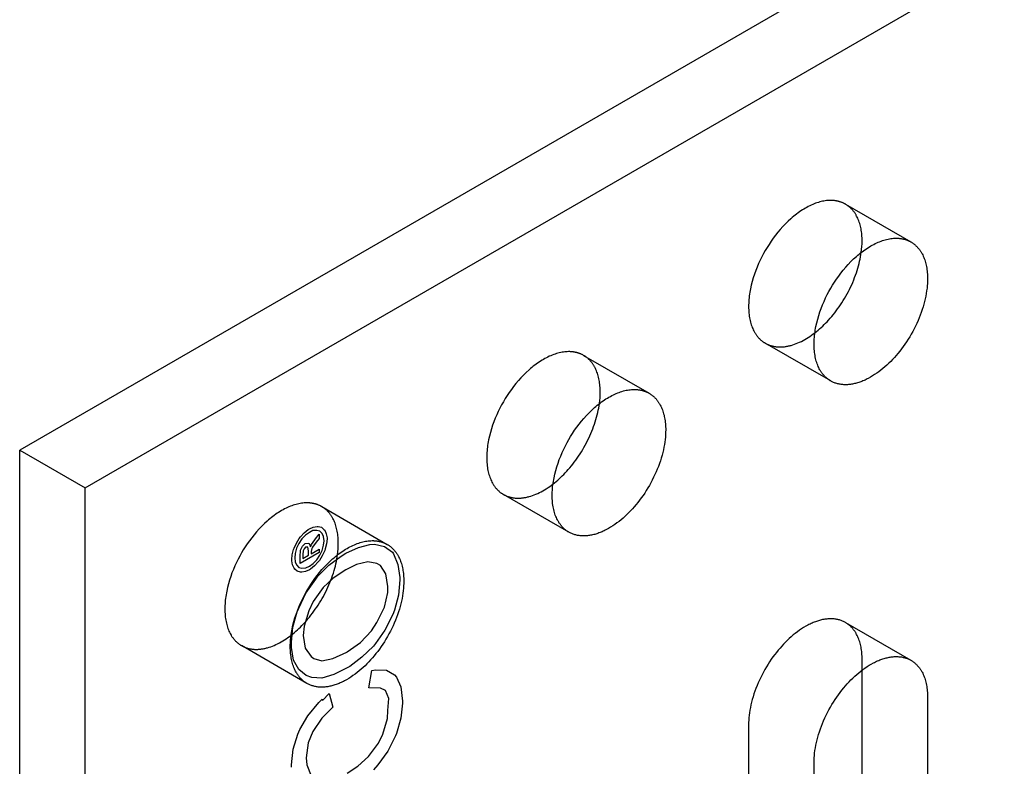
# Model space of a CAD drawing. Units: millimetres. Extents: x 1004 to 1444, y 399 to 596.
# Drawn here: x 1374 to 1406, y 521 to 545 of the extents above; entities that cross this region are included whole.
import ezdxf

# ---------------------------------------------------------------- set-up
doc = ezdxf.new("R2010")
doc.units = ezdxf.units.MM
doc.header["$LTSCALE"] = 0.2
doc.linetypes.add('STRICHLINIE', pattern=[19.05, 12.7, -6.35])
doc.layers.add('GIP_Hidden', color=8, linetype='STRICHLINIE')
doc.layers.add('GIP_Visible', color=7, linetype='Continuous')

# ---------------------------------------------------------------- blocks, each defined once
blk = doc.blocks.new('VECO-A-H3-160-100-60_LL_Iso')
at = {"layer": 'GIP_Hidden'}
for points in [[(71.304, 139.831), (71.289, 139.84), (71.274, 139.847), (71.259, 139.855), (71.244, 139.863), (71.229, 139.87), (71.213, 139.877), (71.198, 139.883), (71.182, 139.89), (71.165, 139.896), (71.149, 139.902), (71.132, 139.907), (71.115, 139.912), (71.098, 139.917), (71.081, 139.922), (71.063, 139.926), (71.045, 139.93), (71.027, 139.934), (71.009, 139.937), (70.991, 139.941), (70.972, 139.943), (70.953, 139.946), (70.934, 139.948), (70.915, 139.95), (70.896, 139.951), (70.876, 139.952), (70.856, 139.953), (70.836, 139.953), (70.816, 139.953), (70.775, 139.952), (70.734, 139.95), (70.692, 139.946), (70.649, 139.94), (70.605, 139.933), (70.561, 139.925), (70.517, 139.914), (70.472, 139.903), (70.426, 139.89), (70.38, 139.875), (70.334, 139.859), (70.287, 139.841), (70.241, 139.822), (70.193, 139.801), (70.146, 139.778), (70.099, 139.755), (70.051, 139.729), (70.004, 139.703), (69.956, 139.674), (69.908, 139.645), (69.861, 139.614), (69.814, 139.582), (69.767, 139.548), (69.72, 139.513), (69.673, 139.477), (69.627, 139.44), (69.581, 139.402), (69.535, 139.362), (69.446, 139.281), (69.358, 139.195), (69.273, 139.106), (69.191, 139.015), (69.111, 138.921), (69.035, 138.825), (68.962, 138.727), (68.892, 138.629), (68.826, 138.53), (68.763, 138.43), (68.704, 138.33), (68.647, 138.229), (68.592, 138.125), (68.539, 138.018), (68.489, 137.908), (68.441, 137.796), (68.396, 137.682), (68.354, 137.566), (68.316, 137.449), (68.282, 137.331), (68.252, 137.212), (68.226, 137.094), (68.214, 137.035), (68.204, 136.976), (68.195, 136.917), (68.187, 136.859), (68.18, 136.801), (68.175, 136.743), (68.171, 136.686), (68.168, 136.629), (68.166, 136.574), (68.165, 136.518), (68.166, 136.464), (68.168, 136.41), (68.171, 136.357), (68.175, 136.305), (68.18, 136.253), (68.187, 136.203), (68.195, 136.154), (68.204, 136.106), (68.214, 136.059), (68.226, 136.013), (68.238, 135.968), (68.252, 135.924), (68.266, 135.882), (68.282, 135.841), (68.299, 135.801), (68.316, 135.762), (68.335, 135.725), (68.354, 135.689), (68.365, 135.672), (68.375, 135.655), (68.385, 135.638), (68.396, 135.621), (68.407, 135.605), (68.418, 135.59), (68.429, 135.574), (68.441, 135.559), (68.453, 135.544), (68.464, 135.53), (68.477, 135.516), (68.489, 135.502), (68.501, 135.489), (68.514, 135.476), (68.526, 135.463), (68.539, 135.451), (68.552, 135.439), (68.565, 135.427), (68.579, 135.416), (68.592, 135.405), (68.606, 135.394), (68.619, 135.383), (68.633, 135.373), (68.647, 135.364), (68.661, 135.354), (68.675, 135.345), (68.689, 135.336), (68.704, 135.328)], [(71.842, 138.641), (71.842, 138.692), (71.84, 138.742), (71.837, 138.792), (71.833, 138.841), (71.829, 138.889), (71.823, 138.937), (71.816, 138.985), (71.807, 139.031), (71.798, 139.077), (71.788, 139.122), (71.776, 139.166), (71.764, 139.21), (71.75, 139.252), (71.735, 139.293), (71.719, 139.334), (71.702, 139.373), (71.684, 139.411), (71.665, 139.448), (71.655, 139.466), (71.645, 139.484), (71.635, 139.501), (71.624, 139.518), (71.613, 139.535), (71.602, 139.552), (71.591, 139.568), (71.579, 139.584), (71.567, 139.599), (71.555, 139.614), (71.543, 139.629), (71.53, 139.644), (71.518, 139.658), (71.505, 139.672), (71.491, 139.686), (71.478, 139.699), (71.465, 139.712), (71.451, 139.724), (71.437, 139.737), (71.423, 139.749), (71.408, 139.76), (71.394, 139.771), (71.379, 139.782), (71.365, 139.793), (71.35, 139.803), (71.334, 139.813), (71.319, 139.822), (71.304, 139.831)], [(71.304, 139.831), (73.425, 138.607)], [(71.816, 138.269), (71.827, 138.366), (71.836, 138.46), (71.84, 138.552), (71.842, 138.597), (71.842, 138.641)], [(68.704, 135.328), (68.722, 135.318), (68.741, 135.308), (68.76, 135.298), (68.779, 135.289), (68.799, 135.281), (68.818, 135.272), (68.839, 135.265), (68.859, 135.257), (68.88, 135.251), (68.901, 135.244), (68.923, 135.238), (68.945, 135.233), (68.967, 135.228), (68.989, 135.224), (69.012, 135.22), (69.035, 135.216), (69.058, 135.213), (69.082, 135.211), (69.105, 135.209), (69.129, 135.207), (69.154, 135.207), (69.178, 135.206), (69.203, 135.206), (69.228, 135.207), (69.253, 135.208), (69.278, 135.21), (69.304, 135.213), (69.33, 135.215), (69.356, 135.219), (69.382, 135.223), (69.408, 135.227), (69.435, 135.233), (69.461, 135.238), (69.488, 135.244), (69.515, 135.251), (69.542, 135.258), (69.597, 135.275), (69.652, 135.293), (69.707, 135.313), (69.762, 135.336), (69.818, 135.36), (69.874, 135.387), (69.929, 135.416), (69.985, 135.446), (70.041, 135.479), (70.096, 135.513), (70.151, 135.549), (70.206, 135.586), (70.26, 135.626), (70.314, 135.666)], [(70.825, 134.103), (68.704, 135.328)], [(62.818, 134.932), (62.804, 134.941), (62.789, 134.948), (62.774, 134.956), (62.759, 134.964), (62.744, 134.971), (62.728, 134.978), (62.712, 134.984), (62.696, 134.991), (62.68, 134.997), (62.663, 135.003), (62.647, 135.008), (62.63, 135.013), (62.613, 135.018), (62.595, 135.023), (62.578, 135.027), (62.56, 135.031), (62.542, 135.035), (62.524, 135.038), (62.505, 135.042), (62.487, 135.044), (62.468, 135.047), (62.449, 135.049), (62.43, 135.051), (62.41, 135.052), (62.391, 135.053), (62.371, 135.054), (62.351, 135.054), (62.331, 135.054), (62.29, 135.053), (62.248, 135.051), (62.206, 135.047), (62.163, 135.041), (62.12, 135.034), (62.076, 135.026), (62.031, 135.015), (61.986, 135.004), (61.941, 134.991), (61.895, 134.976), (61.849, 134.96), (61.802, 134.942), (61.755, 134.923), (61.708, 134.902), (61.661, 134.88), (61.613, 134.856), (61.566, 134.83), (61.518, 134.804), (61.471, 134.775), (61.423, 134.746), (61.376, 134.715), (61.328, 134.683), (61.281, 134.649), (61.234, 134.614), (61.188, 134.578), (61.142, 134.541), (61.096, 134.503), (61.05, 134.463), (60.961, 134.382), (60.873, 134.296), (60.788, 134.207), (60.706, 134.116), (60.626, 134.022), (60.55, 133.926), (60.477, 133.828), (60.407, 133.73), (60.34, 133.631), (60.278, 133.531), (60.218, 133.431), (60.162, 133.33), (60.107, 133.226), (60.054, 133.119), (60.003, 133.009), (59.956, 132.897), (59.911, 132.783), (59.869, 132.667), (59.831, 132.55), (59.797, 132.432), (59.766, 132.313), (59.74, 132.195), (59.729, 132.136), (59.719, 132.077), (59.71, 132.018), (59.702, 131.96), (59.695, 131.902), (59.69, 131.844), (59.685, 131.787), (59.682, 131.731), (59.68, 131.675), (59.68, 131.619), (59.68, 131.565), (59.682, 131.511), (59.685, 131.458), (59.69, 131.406), (59.695, 131.354), (59.702, 131.304), (59.71, 131.255), (59.719, 131.207), (59.729, 131.16), (59.74, 131.114), (59.753, 131.069), (59.766, 131.025), (59.781, 130.983), (59.797, 130.942), (59.813, 130.902), (59.831, 130.863), (59.85, 130.826), (59.869, 130.79), (59.879, 130.773), (59.89, 130.756), (59.9, 130.739), (59.911, 130.722), (59.922, 130.706), (59.933, 130.691), (59.944, 130.675), (59.956, 130.66), (59.967, 130.645), (59.979, 130.631), (59.991, 130.617), (60.003, 130.603), (60.016, 130.59), (60.028, 130.577), (60.041, 130.564), (60.054, 130.552), (60.067, 130.54), (60.08, 130.528), (60.093, 130.517), (60.107, 130.506), (60.12, 130.495), (60.134, 130.484), (60.148, 130.474), (60.162, 130.465), (60.176, 130.455), (60.19, 130.446), (60.204, 130.437), (60.218, 130.429)], [(63.357, 133.742), (63.356, 133.793), (63.355, 133.843), (63.352, 133.893), (63.348, 133.942), (63.343, 133.99), (63.337, 134.038), (63.33, 134.086), (63.322, 134.132), (63.313, 134.178), (63.302, 134.223), (63.291, 134.267), (63.278, 134.311), (63.265, 134.353), (63.25, 134.394), (63.234, 134.435), (63.217, 134.474), (63.199, 134.512), (63.18, 134.549), (63.17, 134.567), (63.16, 134.585), (63.149, 134.602), (63.139, 134.619), (63.128, 134.636), (63.117, 134.653), (63.105, 134.669), (63.094, 134.685), (63.082, 134.7), (63.07, 134.715), (63.057, 134.73), (63.045, 134.745), (63.032, 134.759), (63.019, 134.773), (63.006, 134.787), (62.993, 134.8), (62.979, 134.813), (62.966, 134.825), (62.952, 134.838), (62.938, 134.85), (62.923, 134.861), (62.909, 134.872), (62.894, 134.883), (62.879, 134.894), (62.864, 134.904), (62.849, 134.914), (62.834, 134.923), (62.818, 134.932)], [(62.818, 134.932), (64.94, 133.708)], [(63.331, 133.37), (63.342, 133.467), (63.35, 133.561), (63.355, 133.653), (63.356, 133.698), (63.357, 133.742)], [(60.218, 130.429), (60.237, 130.419), (60.255, 130.409), (60.274, 130.399), (60.294, 130.39), (60.313, 130.382), (60.333, 130.374), (60.353, 130.366), (60.374, 130.358), (60.395, 130.352), (60.416, 130.345), (60.437, 130.339), (60.459, 130.334), (60.481, 130.329), (60.504, 130.325), (60.526, 130.321), (60.549, 130.317), (60.573, 130.314), (60.596, 130.312), (60.62, 130.31), (60.644, 130.308), (60.668, 130.308), (60.692, 130.307), (60.717, 130.307), (60.742, 130.308), (60.767, 130.309), (60.793, 130.311), (60.818, 130.314), (60.844, 130.316), (60.87, 130.32), (60.896, 130.324), (60.922, 130.328), (60.949, 130.333), (60.976, 130.339), (61.002, 130.345), (61.029, 130.352), (61.056, 130.359), (61.111, 130.375), (61.166, 130.394), (61.221, 130.414), (61.276, 130.437), (61.332, 130.461), (61.388, 130.488), (61.443, 130.516), (61.499, 130.547), (61.554, 130.579), (61.61, 130.613), (61.665, 130.649), (61.719, 130.687), (61.774, 130.726), (61.827, 130.766)], [(62.34, 129.204), (60.218, 130.429)], [(54.333, 130.033), (54.319, 130.042), (54.304, 130.049), (54.289, 130.057), (54.274, 130.065), (54.258, 130.072), (54.243, 130.079), (54.227, 130.085), (54.211, 130.092), (54.195, 130.098), (54.178, 130.104), (54.161, 130.109), (54.145, 130.114), (54.127, 130.119), (54.11, 130.124), (54.093, 130.128), (54.075, 130.132), (54.057, 130.136), (54.039, 130.139), (54.02, 130.143), (54.002, 130.145), (53.983, 130.148), (53.964, 130.15), (53.945, 130.152), (53.925, 130.153), (53.906, 130.154), (53.886, 130.155), (53.866, 130.155), (53.846, 130.155), (53.805, 130.154), (53.763, 130.152), (53.721, 130.148), (53.678, 130.142), (53.635, 130.135), (53.591, 130.127), (53.546, 130.117), (53.501, 130.105), (53.456, 130.092), (53.41, 130.077), (53.363, 130.061), (53.317, 130.043), (53.27, 130.024), (53.223, 130.003), (53.176, 129.981), (53.128, 129.957), (53.081, 129.931), (53.033, 129.905), (52.985, 129.876), (52.938, 129.847), (52.89, 129.816), (52.843, 129.784), (52.796, 129.75), (52.749, 129.715), (52.703, 129.679), (52.656, 129.642), (52.61, 129.604), (52.565, 129.564), (52.475, 129.483), (52.388, 129.397), (52.303, 129.308), (52.22, 129.217), (52.141, 129.123), (52.064, 129.027), (51.991, 128.929), (51.921, 128.831), (51.855, 128.732), (51.792, 128.632), (51.733, 128.532), (51.676, 128.431), (51.621, 128.327), (51.569, 128.22), (51.518, 128.11), (51.47, 127.998), (51.425, 127.884), (51.384, 127.768), (51.346, 127.651), (51.311, 127.533), (51.281, 127.414), (51.255, 127.296), (51.244, 127.237), (51.234, 127.178), (51.224, 127.119), (51.217, 127.061), (51.21, 127.003), (51.204, 126.945), (51.2, 126.888), (51.197, 126.832), (51.195, 126.776), (51.195, 126.72), (51.195, 126.666), (51.197, 126.612), (51.2, 126.559), (51.204, 126.507), (51.21, 126.455), (51.217, 126.405), (51.224, 126.356), (51.234, 126.308), (51.244, 126.261), (51.255, 126.215), (51.268, 126.17), (51.281, 126.126), (51.296, 126.084), (51.311, 126.043), (51.328, 126.003), (51.346, 125.964), (51.364, 125.927), (51.384, 125.891), (51.394, 125.874), (51.404, 125.857), (51.415, 125.84), (51.425, 125.823), (51.436, 125.807), (51.448, 125.792), (51.459, 125.776), (51.47, 125.761), (51.482, 125.746), (51.494, 125.732), (51.506, 125.718), (51.518, 125.704), (51.531, 125.691), (51.543, 125.678), (51.556, 125.665), (51.569, 125.653), (51.582, 125.641), (51.595, 125.629), (51.608, 125.618), (51.621, 125.607), (51.635, 125.596), (51.649, 125.586), (51.662, 125.575), (51.676, 125.566), (51.69, 125.556), (51.704, 125.547), (51.719, 125.538), (51.733, 125.53)], [(54.871, 128.843), (54.871, 128.894), (54.869, 128.944), (54.867, 128.994), (54.863, 129.043), (54.858, 129.091), (54.852, 129.139), (54.845, 129.187), (54.837, 129.233), (54.828, 129.279), (54.817, 129.324), (54.806, 129.368), (54.793, 129.412), (54.779, 129.454), (54.764, 129.495), (54.749, 129.536), (54.732, 129.575), (54.714, 129.613), (54.694, 129.65), (54.685, 129.668), (54.674, 129.686), (54.664, 129.703), (54.653, 129.72), (54.642, 129.737), (54.631, 129.754), (54.62, 129.77), (54.608, 129.786), (54.597, 129.801), (54.584, 129.816), (54.572, 129.831), (54.56, 129.846), (54.547, 129.86), (54.534, 129.874), (54.521, 129.888), (54.508, 129.901), (54.494, 129.914), (54.48, 129.926), (54.466, 129.939), (54.452, 129.951), (54.438, 129.962), (54.423, 129.973), (54.409, 129.984), (54.394, 129.995), (54.379, 130.005), (54.364, 130.015), (54.348, 130.024), (54.333, 130.033)], [(54.333, 130.033), (56.454, 128.809)], [(54.845, 128.471), (54.857, 128.568), (54.865, 128.662), (54.87, 128.754), (54.871, 128.799), (54.871, 128.843)], [(71.304, 126.277), (71.281, 126.29), (71.257, 126.302), (71.234, 126.314), (71.209, 126.325), (71.184, 126.335), (71.159, 126.344), (71.133, 126.353), (71.107, 126.361), (71.08, 126.368), (71.053, 126.375), (71.025, 126.381), (70.997, 126.386), (70.969, 126.39), (70.94, 126.393), (70.911, 126.396), (70.881, 126.398), (70.851, 126.399), (70.82, 126.399), (70.789, 126.399), (70.758, 126.397), (70.727, 126.395), (70.695, 126.392), (70.663, 126.388), (70.63, 126.383), (70.597, 126.378), (70.564, 126.371), (70.531, 126.364), (70.498, 126.356), (70.464, 126.347), (70.43, 126.337), (70.396, 126.326), (70.362, 126.315), (70.328, 126.303), (70.294, 126.29), (70.259, 126.276), (70.225, 126.261), (70.19, 126.245), (70.155, 126.229), (70.121, 126.212), (70.086, 126.194), (70.017, 126.156), (69.948, 126.116), (69.88, 126.072), (69.811, 126.026), (69.744, 125.978), (69.677, 125.927), (69.612, 125.874), (69.547, 125.818), (69.483, 125.761), (69.421, 125.703), (69.36, 125.643), (69.3, 125.581), (69.241, 125.517), (69.183, 125.451), (69.125, 125.383), (69.067, 125.312), (69.011, 125.239), (68.955, 125.164), (68.9, 125.087), (68.847, 125.008), (68.794, 124.927), (68.743, 124.844), (68.694, 124.76), (68.646, 124.674), (68.601, 124.588), (68.557, 124.5), (68.515, 124.412), (68.475, 124.323), (68.437, 124.233), (68.402, 124.144), (68.369, 124.054), (68.338, 123.964), (68.31, 123.875), (68.285, 123.786), (68.261, 123.698), (68.241, 123.611), (68.223, 123.525), (68.207, 123.44), (68.194, 123.357), (68.184, 123.275), (68.175, 123.194), (68.17, 123.116), (68.166, 123.039), (68.165, 122.964)], [(71.842, 125.087), (71.842, 125.138), (71.84, 125.188), (71.837, 125.238), (71.833, 125.287), (71.829, 125.336), (71.823, 125.384), (71.816, 125.431), (71.807, 125.477), (71.798, 125.523), (71.788, 125.568), (71.776, 125.612), (71.764, 125.656), (71.75, 125.698), (71.735, 125.739), (71.719, 125.78), (71.702, 125.819), (71.684, 125.857), (71.665, 125.894), (71.655, 125.912), (71.645, 125.93), (71.635, 125.947), (71.624, 125.964), (71.613, 125.981), (71.602, 125.998), (71.591, 126.014), (71.579, 126.03), (71.567, 126.045), (71.555, 126.061), (71.543, 126.075), (71.53, 126.09), (71.518, 126.104), (71.505, 126.118), (71.491, 126.132), (71.478, 126.145), (71.465, 126.158), (71.451, 126.171), (71.437, 126.183), (71.423, 126.195), (71.408, 126.206), (71.394, 126.217), (71.379, 126.228), (71.365, 126.239), (71.35, 126.249), (71.334, 126.259), (71.319, 126.268), (71.304, 126.277)], [(71.304, 126.277), (73.425, 125.053)], [(51.733, 125.53), (51.751, 125.52), (51.77, 125.51), (51.789, 125.5), (51.808, 125.491), (51.828, 125.483), (51.848, 125.474), (51.868, 125.467), (51.889, 125.459), (51.91, 125.453), (51.931, 125.446), (51.953, 125.44), (51.974, 125.435), (51.997, 125.43), (52.019, 125.425), (52.042, 125.422), (52.065, 125.418), (52.088, 125.415), (52.111, 125.413), (52.135, 125.411), (52.159, 125.409), (52.183, 125.409), (52.208, 125.408), (52.233, 125.408), (52.258, 125.409), (52.283, 125.41), (52.308, 125.412), (52.334, 125.415), (52.36, 125.418), (52.386, 125.421), (52.412, 125.425), (52.438, 125.43), (52.465, 125.435), (52.492, 125.44), (52.518, 125.447), (52.545, 125.453), (52.573, 125.461), (52.627, 125.477), (52.682, 125.495), (52.737, 125.516), (52.793, 125.538), (52.849, 125.563), (52.904, 125.59), (52.96, 125.618), (53.016, 125.649), (53.071, 125.681), (53.127, 125.716), (53.182, 125.752), (53.237, 125.789), (53.291, 125.829), (53.345, 125.87)], [(53.854, 124.305), (51.733, 125.53)], [(71.842, 124.735), (71.842, 125.087)], [(68.165, 122.964), (68.165, 110.88)]]:
    blk.add_lwpolyline(points, dxfattribs=at)
at = {"layer": 'GIP_Visible'}
for points in [[(109.602, 169.423), (44.548, 131.864)], [(46.669, 130.639), (111.723, 168.198)], [(70.825, 134.103), (70.811, 134.112), (70.796, 134.12), (70.782, 134.13), (70.768, 134.139), (70.754, 134.149), (70.741, 134.159), (70.727, 134.169), (70.713, 134.18), (70.7, 134.191), (70.687, 134.202), (70.674, 134.214), (70.661, 134.226), (70.648, 134.238), (70.635, 134.251), (70.622, 134.264), (70.61, 134.277), (70.598, 134.291), (70.586, 134.305), (70.574, 134.32), (70.562, 134.334), (70.551, 134.349), (70.539, 134.365), (70.528, 134.381), (70.517, 134.397), (70.507, 134.413), (70.496, 134.43), (70.486, 134.447), (70.476, 134.464), (70.456, 134.5), (70.438, 134.538), (70.42, 134.576), (70.403, 134.616), (70.388, 134.657), (70.373, 134.7), (70.359, 134.743), (70.347, 134.788), (70.336, 134.834), (70.325, 134.881), (70.316, 134.929), (70.308, 134.978), (70.302, 135.029), (70.296, 135.08), (70.292, 135.132), (70.289, 135.185), (70.287, 135.239), (70.286, 135.293), (70.287, 135.349), (70.289, 135.405), (70.292, 135.461), (70.296, 135.518), (70.302, 135.576), (70.308, 135.634), (70.316, 135.692), (70.325, 135.751), (70.336, 135.81), (70.347, 135.869), (70.373, 135.987), (70.403, 136.106), (70.438, 136.224), (70.476, 136.341), (70.517, 136.457), (70.562, 136.571), (70.61, 136.683), (70.661, 136.793), (70.713, 136.9), (70.768, 137.004), (70.825, 137.105), (70.884, 137.205), (70.947, 137.305), (71.013, 137.404), (71.083, 137.503), (71.156, 137.6), (71.233, 137.696), (71.312, 137.79), (71.395, 137.882), (71.48, 137.97), (71.567, 138.056), (71.657, 138.138), (71.702, 138.177), (71.748, 138.215), (71.794, 138.252), (71.841, 138.288), (71.888, 138.323), (71.935, 138.357), (71.982, 138.389), (72.03, 138.42), (72.077, 138.45), (72.125, 138.478), (72.172, 138.505), (72.22, 138.53), (72.267, 138.554), (72.315, 138.576), (72.362, 138.597), (72.409, 138.616), (72.455, 138.634), (72.502, 138.65), (72.548, 138.665), (72.593, 138.678), (72.638, 138.69), (72.683, 138.7), (72.727, 138.708), (72.77, 138.715), (72.813, 138.721), (72.855, 138.725), (72.897, 138.727), (72.937, 138.728), (72.958, 138.728), (72.978, 138.728), (72.997, 138.727), (73.017, 138.726), (73.036, 138.725), (73.056, 138.723), (73.075, 138.721), (73.093, 138.719), (73.112, 138.716), (73.13, 138.713), (73.149, 138.709), (73.167, 138.706), (73.184, 138.702), (73.202, 138.697), (73.219, 138.693), (73.236, 138.688), (73.253, 138.682), (73.27, 138.677), (73.287, 138.671), (73.303, 138.665), (73.319, 138.659), (73.335, 138.652), (73.35, 138.645), (73.366, 138.638), (73.381, 138.63), (73.396, 138.623), (73.41, 138.615), (73.425, 138.607)], [(73.425, 138.607), (73.44, 138.597), (73.456, 138.588), (73.471, 138.578), (73.486, 138.568), (73.501, 138.557), (73.515, 138.547), (73.53, 138.535), (73.544, 138.524), (73.558, 138.512), (73.572, 138.5), (73.586, 138.487), (73.599, 138.474), (73.613, 138.461), (73.626, 138.447), (73.639, 138.433), (73.652, 138.419), (73.664, 138.405), (73.676, 138.39), (73.688, 138.374), (73.7, 138.359), (73.712, 138.343), (73.723, 138.327), (73.734, 138.31), (73.745, 138.293), (73.756, 138.276), (73.766, 138.259), (73.776, 138.241), (73.786, 138.223), (73.805, 138.186), (73.823, 138.148), (73.84, 138.109), (73.856, 138.068), (73.871, 138.027), (73.885, 137.985), (73.897, 137.942), (73.909, 137.897), (73.919, 137.852), (73.929, 137.807), (73.937, 137.76), (73.944, 137.713), (73.95, 137.665), (73.955, 137.616), (73.959, 137.567), (73.961, 137.517), (73.963, 137.467), (73.963, 137.416)], [(70.314, 135.666), (70.365, 135.707), (70.416, 135.749), (70.467, 135.793), (70.516, 135.837), (70.565, 135.883), (70.613, 135.929), (70.661, 135.976), (70.707, 136.025), (70.757, 136.079), (70.807, 136.134), (70.857, 136.192), (70.906, 136.251), (70.955, 136.312), (71.003, 136.374), (71.05, 136.438), (71.097, 136.504), (71.143, 136.571), (71.188, 136.639), (71.232, 136.709), (71.275, 136.78), (71.316, 136.851), (71.357, 136.924), (71.396, 136.998), (71.434, 137.072), (71.471, 137.147), (71.506, 137.223), (71.539, 137.299), (71.571, 137.375), (71.601, 137.451), (71.63, 137.528), (71.656, 137.604), (71.681, 137.68), (71.705, 137.756), (71.726, 137.832), (71.745, 137.906), (71.763, 137.981), (71.779, 138.054), (71.793, 138.127), (71.805, 138.199), (71.816, 138.269)], [(73.963, 137.416), (73.962, 137.342), (73.959, 137.265), (73.953, 137.186), (73.945, 137.106), (73.934, 137.024), (73.921, 136.941), (73.906, 136.856), (73.888, 136.77), (73.867, 136.683), (73.844, 136.595), (73.818, 136.506), (73.79, 136.417), (73.759, 136.327), (73.726, 136.237), (73.691, 136.148), (73.654, 136.058), (73.614, 135.969), (73.572, 135.881), (73.528, 135.793), (73.482, 135.706), (73.434, 135.621), (73.385, 135.537), (73.334, 135.454), (73.282, 135.373), (73.228, 135.294), (73.174, 135.217), (73.118, 135.142), (73.061, 135.069), (73.004, 134.998), (72.946, 134.929), (72.887, 134.863), (72.828, 134.8), (72.769, 134.738), (72.708, 134.678), (72.645, 134.619), (72.582, 134.562), (72.517, 134.507), (72.451, 134.454), (72.384, 134.403), (72.317, 134.355), (72.249, 134.309), (72.18, 134.265), (72.111, 134.224), (72.042, 134.186), (72.008, 134.169), (71.973, 134.152), (71.938, 134.135), (71.904, 134.12), (71.869, 134.105), (71.835, 134.091), (71.8, 134.078), (71.766, 134.066), (71.732, 134.054), (71.698, 134.044), (71.664, 134.034), (71.631, 134.025), (71.597, 134.017), (71.564, 134.009), (71.531, 134.003), (71.498, 133.997), (71.466, 133.993), (71.434, 133.989), (71.402, 133.986), (71.37, 133.983), (71.339, 133.982), (71.308, 133.981), (71.278, 133.982), (71.248, 133.983), (71.218, 133.985), (71.189, 133.987), (71.16, 133.991), (71.131, 133.995), (71.103, 134), (71.075, 134.006), (71.048, 134.013), (71.021, 134.02), (70.995, 134.028), (70.969, 134.037), (70.944, 134.046), (70.919, 134.056), (70.895, 134.067), (70.871, 134.078), (70.848, 134.091), (70.825, 134.103)], [(62.34, 129.204), (62.325, 129.213), (62.311, 129.221), (62.297, 129.231), (62.283, 129.24), (62.269, 129.25), (62.255, 129.26), (62.242, 129.27), (62.228, 129.281), (62.215, 129.292), (62.201, 129.303), (62.188, 129.315), (62.175, 129.327), (62.162, 129.339), (62.15, 129.352), (62.137, 129.365), (62.125, 129.378), (62.113, 129.392), (62.101, 129.406), (62.089, 129.421), (62.077, 129.435), (62.065, 129.45), (62.054, 129.466), (62.043, 129.482), (62.032, 129.498), (62.021, 129.514), (62.011, 129.531), (62.001, 129.548), (61.99, 129.566), (61.971, 129.601), (61.952, 129.639), (61.935, 129.677), (61.918, 129.717), (61.902, 129.758), (61.888, 129.801), (61.874, 129.844), (61.862, 129.889), (61.85, 129.935), (61.84, 129.982), (61.831, 130.03), (61.823, 130.079), (61.816, 130.13), (61.811, 130.181), (61.807, 130.233), (61.804, 130.286), (61.802, 130.34), (61.801, 130.395), (61.802, 130.45), (61.804, 130.506), (61.807, 130.562), (61.811, 130.619), (61.816, 130.677), (61.823, 130.735), (61.831, 130.793), (61.84, 130.852), (61.85, 130.911), (61.862, 130.97), (61.888, 131.088), (61.918, 131.207), (61.952, 131.325), (61.99, 131.442), (62.032, 131.558), (62.077, 131.672), (62.125, 131.784), (62.175, 131.894), (62.228, 132.001), (62.283, 132.105), (62.34, 132.207), (62.399, 132.306), (62.462, 132.406), (62.528, 132.505), (62.598, 132.604), (62.671, 132.701), (62.747, 132.797), (62.827, 132.891), (62.909, 132.983), (62.994, 133.071), (63.082, 133.157), (63.172, 133.239), (63.217, 133.278), (63.263, 133.316), (63.309, 133.353), (63.356, 133.389), (63.403, 133.424), (63.45, 133.458), (63.497, 133.49), (63.544, 133.521), (63.592, 133.551), (63.64, 133.579), (63.687, 133.606), (63.735, 133.631), (63.782, 133.655), (63.829, 133.677), (63.877, 133.698), (63.923, 133.717), (63.97, 133.735), (64.016, 133.751), (64.062, 133.766), (64.108, 133.779), (64.153, 133.791), (64.197, 133.801), (64.241, 133.809), (64.285, 133.816), (64.328, 133.822), (64.37, 133.826), (64.411, 133.828), (64.452, 133.829), (64.472, 133.829), (64.492, 133.829), (64.512, 133.828), (64.532, 133.827), (64.551, 133.826), (64.57, 133.824), (64.589, 133.822), (64.608, 133.82), (64.627, 133.817), (64.645, 133.814), (64.663, 133.81), (64.681, 133.807), (64.699, 133.803), (64.717, 133.798), (64.734, 133.794), (64.751, 133.789), (64.768, 133.783), (64.785, 133.778), (64.801, 133.772), (64.818, 133.766), (64.834, 133.76), (64.849, 133.753), (64.865, 133.746), (64.88, 133.739), (64.896, 133.731), (64.91, 133.724), (64.925, 133.716), (64.94, 133.708)], [(64.94, 133.708), (64.955, 133.698), (64.97, 133.689), (64.986, 133.679), (65.001, 133.669), (65.015, 133.658), (65.03, 133.648), (65.045, 133.636), (65.059, 133.625), (65.073, 133.613), (65.087, 133.601), (65.101, 133.588), (65.114, 133.575), (65.128, 133.562), (65.141, 133.548), (65.154, 133.534), (65.166, 133.52), (65.179, 133.506), (65.191, 133.491), (65.203, 133.475), (65.215, 133.46), (65.227, 133.444), (65.238, 133.428), (65.249, 133.411), (65.26, 133.394), (65.271, 133.377), (65.281, 133.36), (65.291, 133.342), (65.301, 133.324), (65.32, 133.287), (65.338, 133.249), (65.355, 133.21), (65.371, 133.169), (65.386, 133.128), (65.4, 133.086), (65.412, 133.043), (65.424, 132.998), (65.434, 132.953), (65.443, 132.908), (65.452, 132.861), (65.459, 132.814), (65.465, 132.766), (65.47, 132.717), (65.473, 132.668), (65.476, 132.618), (65.478, 132.568), (65.478, 132.517)], [(61.827, 130.766), (61.879, 130.807), (61.93, 130.85), (61.981, 130.893), (62.03, 130.938), (62.08, 130.983), (62.128, 131.03), (62.175, 131.077), (62.222, 131.126), (62.272, 131.18), (62.322, 131.235), (62.371, 131.293), (62.421, 131.352), (62.469, 131.413), (62.517, 131.475), (62.565, 131.539), (62.612, 131.605), (62.657, 131.672), (62.702, 131.74), (62.746, 131.81), (62.789, 131.881), (62.831, 131.953), (62.872, 132.025), (62.911, 132.099), (62.949, 132.173), (62.985, 132.248), (63.02, 132.324), (63.054, 132.4), (63.086, 132.476), (63.116, 132.552), (63.144, 132.629), (63.171, 132.705), (63.196, 132.781), (63.219, 132.857), (63.241, 132.933), (63.26, 133.007), (63.278, 133.082), (63.294, 133.155), (63.308, 133.228), (63.32, 133.3), (63.331, 133.37)], [(65.478, 132.517), (65.477, 132.443), (65.474, 132.366), (65.468, 132.287), (65.46, 132.207), (65.449, 132.125), (65.436, 132.042), (65.42, 131.957), (65.402, 131.871), (65.382, 131.784), (65.359, 131.696), (65.333, 131.607), (65.305, 131.518), (65.274, 131.428), (65.241, 131.338), (65.206, 131.249), (65.168, 131.159), (65.128, 131.07), (65.087, 130.982), (65.043, 130.894), (64.997, 130.807), (64.949, 130.722), (64.9, 130.638), (64.849, 130.555), (64.797, 130.474), (64.743, 130.395), (64.688, 130.318), (64.633, 130.243), (64.576, 130.17), (64.519, 130.099), (64.461, 130.03), (64.402, 129.964), (64.343, 129.901), (64.283, 129.839), (64.222, 129.779), (64.16, 129.72), (64.096, 129.663), (64.032, 129.608), (63.966, 129.555), (63.899, 129.504), (63.832, 129.456), (63.764, 129.41), (63.695, 129.366), (63.626, 129.325), (63.557, 129.287), (63.522, 129.27), (63.488, 129.253), (63.453, 129.236), (63.419, 129.221), (63.384, 129.206), (63.35, 129.192), (63.315, 129.179), (63.281, 129.167), (63.247, 129.155), (63.213, 129.145), (63.179, 129.135), (63.145, 129.126), (63.112, 129.118), (63.079, 129.11), (63.046, 129.104), (63.013, 129.098), (62.981, 129.094), (62.949, 129.09), (62.917, 129.087), (62.885, 129.084), (62.854, 129.083), (62.823, 129.082), (62.793, 129.083), (62.762, 129.084), (62.733, 129.086), (62.703, 129.088), (62.674, 129.092), (62.646, 129.096), (62.618, 129.101), (62.59, 129.107), (62.563, 129.114), (62.536, 129.121), (62.51, 129.129), (62.484, 129.138), (62.459, 129.147), (62.434, 129.157), (62.41, 129.168), (62.386, 129.179), (62.362, 129.192), (62.34, 129.204)], [(44.548, 131.864), (46.669, 130.639)], [(44.548, 1.225), (44.548, 131.864)], [(46.669, 0), (46.669, 130.639)], [(53.854, 124.305), (53.84, 124.314), (53.826, 124.323), (53.812, 124.332), (53.798, 124.341), (53.784, 124.351), (53.77, 124.361), (53.756, 124.371), (53.743, 124.382), (53.729, 124.393), (53.716, 124.404), (53.703, 124.416), (53.69, 124.428), (53.677, 124.44), (53.664, 124.453), (53.652, 124.466), (53.639, 124.479), (53.627, 124.493), (53.615, 124.507), (53.603, 124.522), (53.592, 124.536), (53.58, 124.551), (53.569, 124.567), (53.558, 124.583), (53.547, 124.599), (53.536, 124.615), (53.526, 124.632), (53.515, 124.649), (53.505, 124.667), (53.486, 124.702), (53.467, 124.74), (53.449, 124.778), (53.433, 124.818), (53.417, 124.859), (53.402, 124.902), (53.389, 124.945), (53.376, 124.99), (53.365, 125.036), (53.355, 125.083), (53.346, 125.131), (53.338, 125.18), (53.331, 125.231), (53.326, 125.282), (53.321, 125.334), (53.318, 125.387), (53.316, 125.441), (53.316, 125.496), (53.316, 125.551), (53.318, 125.607), (53.321, 125.663), (53.326, 125.72), (53.331, 125.778), (53.338, 125.836), (53.346, 125.894), (53.355, 125.953), (53.365, 126.012), (53.376, 126.071), (53.402, 126.189), (53.433, 126.308), (53.467, 126.426), (53.505, 126.543), (53.547, 126.659), (53.592, 126.773), (53.639, 126.885), (53.69, 126.995), (53.743, 127.102), (53.798, 127.206), (53.854, 127.308), (53.914, 127.407), (53.976, 127.507), (54.043, 127.606), (54.113, 127.705), (54.186, 127.802), (54.262, 127.898), (54.342, 127.992), (54.424, 128.084), (54.509, 128.172), (54.597, 128.258), (54.686, 128.34), (54.732, 128.379), (54.778, 128.417), (54.824, 128.454), (54.87, 128.491), (54.917, 128.525), (54.964, 128.559), (55.012, 128.591), (55.059, 128.622), (55.107, 128.652), (55.154, 128.68), (55.202, 128.707), (55.249, 128.732), (55.297, 128.756), (55.344, 128.778), (55.391, 128.799), (55.438, 128.818), (55.485, 128.836), (55.531, 128.852), (55.577, 128.867), (55.622, 128.88), (55.667, 128.892), (55.712, 128.902), (55.756, 128.91), (55.799, 128.917), (55.842, 128.923), (55.885, 128.927), (55.926, 128.929), (55.967, 128.93), (55.987, 128.93), (56.007, 128.93), (56.027, 128.929), (56.046, 128.928), (56.066, 128.927), (56.085, 128.925), (56.104, 128.923), (56.123, 128.921), (56.141, 128.918), (56.16, 128.915), (56.178, 128.911), (56.196, 128.908), (56.214, 128.904), (56.231, 128.899), (56.249, 128.895), (56.266, 128.89), (56.283, 128.884), (56.3, 128.879), (56.316, 128.873), (56.332, 128.867), (56.348, 128.861), (56.364, 128.854), (56.38, 128.847), (56.395, 128.84), (56.41, 128.832), (56.425, 128.825), (56.44, 128.817), (56.454, 128.809)], [(53.921, 128.848), (53.974, 128.75), (53.974, 128.732), (54.006, 128.805), (54.107, 128.956), (54.128, 128.987), (54.251, 129.144), (54.251, 129.002), (54.155, 128.885), (54.033, 128.716), (54.011, 128.679), (53.99, 128.575), (53.99, 128.507), (54.251, 128.658), (54.251, 128.547), (53.633, 128.191), (53.633, 128.43), (53.644, 128.596), (53.649, 128.624), (53.713, 128.747), (53.798, 128.833), (53.916, 128.845)], [(56.454, 128.809), (56.47, 128.799), (56.485, 128.79), (56.5, 128.78), (56.515, 128.77), (56.53, 128.759), (56.545, 128.749), (56.559, 128.737), (56.574, 128.726), (56.588, 128.714), (56.602, 128.702), (56.615, 128.689), (56.629, 128.676), (56.642, 128.663), (56.655, 128.649), (56.668, 128.635), (56.681, 128.621), (56.694, 128.607), (56.706, 128.592), (56.718, 128.576), (56.73, 128.561), (56.741, 128.545), (56.753, 128.529), (56.764, 128.512), (56.775, 128.495), (56.785, 128.478), (56.796, 128.461), (56.806, 128.443), (56.816, 128.425), (56.835, 128.388), (56.853, 128.35), (56.87, 128.311), (56.886, 128.271), (56.901, 128.229), (56.914, 128.187), (56.927, 128.144), (56.938, 128.099), (56.949, 128.054), (56.958, 128.009), (56.966, 127.962), (56.973, 127.915), (56.979, 127.867), (56.984, 127.818), (56.988, 127.769), (56.991, 127.719), (56.992, 127.669), (56.993, 127.618)], [(53.345, 125.87), (53.396, 125.91), (53.447, 125.952), (53.497, 125.995), (53.546, 126.04), (53.595, 126.085), (53.643, 126.131), (53.69, 126.179), (53.737, 126.227), (53.787, 126.281), (53.837, 126.336), (53.886, 126.394), (53.935, 126.453), (53.984, 126.514), (54.032, 126.576), (54.08, 126.641), (54.126, 126.706), (54.172, 126.773), (54.217, 126.841), (54.261, 126.911), (54.304, 126.982), (54.346, 127.054), (54.386, 127.126), (54.426, 127.2), (54.464, 127.274), (54.5, 127.349), (54.535, 127.425), (54.569, 127.501), (54.6, 127.577), (54.631, 127.653), (54.659, 127.73), (54.686, 127.806), (54.711, 127.882), (54.734, 127.958), (54.755, 128.034), (54.775, 128.108), (54.793, 128.183), (54.809, 128.256), (54.823, 128.329), (54.835, 128.401), (54.845, 128.471)], [(56.993, 127.618), (56.992, 127.544), (56.988, 127.467), (56.983, 127.388), (56.974, 127.308), (56.964, 127.226), (56.951, 127.143), (56.935, 127.058), (56.917, 126.972), (56.896, 126.885), (56.873, 126.797), (56.848, 126.708), (56.82, 126.619), (56.789, 126.529), (56.756, 126.439), (56.721, 126.35), (56.683, 126.26), (56.643, 126.171), (56.601, 126.083), (56.557, 125.995), (56.511, 125.908), (56.464, 125.823), (56.414, 125.739), (56.364, 125.656), (56.311, 125.575), (56.258, 125.496), (56.203, 125.419), (56.147, 125.344), (56.091, 125.271), (56.033, 125.2), (55.975, 125.131), (55.917, 125.065), (55.858, 125.002), (55.798, 124.94), (55.737, 124.88), (55.675, 124.821), (55.611, 124.764), (55.546, 124.709), (55.481, 124.656), (55.414, 124.605), (55.346, 124.557), (55.278, 124.511), (55.21, 124.467), (55.141, 124.426), (55.072, 124.389), (55.037, 124.371), (55.002, 124.354), (54.968, 124.337), (54.933, 124.322), (54.899, 124.307), (54.864, 124.293), (54.83, 124.28), (54.796, 124.268), (54.762, 124.256), (54.728, 124.246), (54.694, 124.236), (54.66, 124.227), (54.627, 124.219), (54.594, 124.211), (54.561, 124.205), (54.528, 124.199), (54.495, 124.195), (54.463, 124.191), (54.431, 124.188), (54.4, 124.185), (54.369, 124.184), (54.338, 124.184), (54.307, 124.184), (54.277, 124.185), (54.247, 124.187), (54.218, 124.189), (54.189, 124.193), (54.161, 124.197), (54.132, 124.202), (54.105, 124.208), (54.078, 124.215), (54.051, 124.222), (54.025, 124.23), (53.999, 124.239), (53.973, 124.248), (53.949, 124.258), (53.924, 124.269), (53.9, 124.28), (53.877, 124.293), (53.854, 124.305)], [(70.286, 121.74), (70.288, 121.814), (70.291, 121.891), (70.297, 121.97), (70.305, 122.05), (70.315, 122.132), (70.328, 122.215), (70.344, 122.3), (70.362, 122.386), (70.383, 122.473), (70.406, 122.561), (70.432, 122.65), (70.46, 122.739), (70.49, 122.829), (70.523, 122.919), (70.559, 123.008), (70.596, 123.098), (70.636, 123.187), (70.678, 123.275), (70.722, 123.363), (70.768, 123.45), (70.815, 123.535), (70.865, 123.619), (70.916, 123.702), (70.968, 123.783), (71.021, 123.862), (71.076, 123.939), (71.132, 124.014), (71.189, 124.087), (71.246, 124.158), (71.304, 124.227), (71.362, 124.293), (71.421, 124.356), (71.481, 124.418), (71.542, 124.478), (71.605, 124.537), (71.668, 124.594), (71.733, 124.649), (71.799, 124.702), (71.865, 124.753), (71.933, 124.801), (72.001, 124.848), (72.069, 124.891), (72.138, 124.932), (72.208, 124.97), (72.242, 124.987), (72.277, 125.004), (72.311, 125.021), (72.346, 125.036), (72.381, 125.051), (72.415, 125.065), (72.449, 125.078), (72.484, 125.09), (72.518, 125.102), (72.552, 125.112), (72.585, 125.122), (72.619, 125.131), (72.653, 125.139), (72.686, 125.147), (72.719, 125.153), (72.751, 125.159), (72.784, 125.163), (72.816, 125.167), (72.848, 125.17), (72.879, 125.173), (72.911, 125.174), (72.941, 125.175), (72.972, 125.174), (73.002, 125.173), (73.032, 125.171), (73.061, 125.169), (73.09, 125.165), (73.119, 125.161), (73.147, 125.156), (73.174, 125.15), (73.202, 125.143), (73.228, 125.136), (73.255, 125.128), (73.28, 125.119), (73.306, 125.11), (73.331, 125.1), (73.355, 125.089), (73.379, 125.078), (73.402, 125.065), (73.425, 125.053)], [(55.154, 121.392), (55.504, 121.625), (55.845, 121.934), (56.17, 122.366), (56.316, 122.657), (56.462, 123.173), (56.478, 123.426), (56.512, 123.815), (56.397, 124.073), (56.235, 124.148), (55.861, 124.157), (55.959, 124.72), (56.072, 124.748), (56.43, 124.73), (56.69, 124.58), (56.755, 124.504), (56.901, 124.195), (56.95, 123.735), (56.95, 123.66), (56.901, 123.182), (56.755, 122.685), (56.722, 122.61), (56.478, 122.113), (56.153, 121.662), (56.007, 121.503)], [(53.359, 121.587), (53.359, 121.662), (53.408, 122.178), (53.554, 122.657), (53.619, 122.807), (53.879, 123.257), (54.236, 123.688), (54.35, 123.792), (54.358, 123.757), (54.578, 123.979), (54.691, 123.538), (54.334, 123.182), (54.041, 122.75), (53.895, 122.385), (53.83, 121.897), (53.847, 121.662), (53.993, 121.315)], [(73.425, 125.053), (73.44, 125.044), (73.456, 125.034), (73.471, 125.024), (73.486, 125.014), (73.501, 125.004), (73.515, 124.993), (73.53, 124.981), (73.544, 124.97), (73.558, 124.958), (73.572, 124.946), (73.586, 124.933), (73.599, 124.92), (73.613, 124.907), (73.626, 124.893), (73.639, 124.88), (73.652, 124.865), (73.664, 124.851), (73.676, 124.836), (73.688, 124.821), (73.7, 124.805), (73.712, 124.789), (73.723, 124.773), (73.734, 124.756), (73.745, 124.74), (73.756, 124.722), (73.766, 124.705), (73.776, 124.687), (73.786, 124.669), (73.805, 124.632), (73.823, 124.594), (73.84, 124.555), (73.856, 124.515), (73.871, 124.473), (73.885, 124.431), (73.897, 124.388), (73.909, 124.344), (73.919, 124.299), (73.929, 124.253), (73.937, 124.206), (73.944, 124.159), (73.95, 124.111), (73.955, 124.062), (73.959, 124.013), (73.961, 123.963), (73.963, 123.913), (73.963, 123.863)], [(71.842, 113.003), (71.842, 124.735)], [(73.963, 123.863), (73.963, 111.778)], [(70.286, 109.655), (70.286, 121.74)]]:
    blk.add_lwpolyline(points, dxfattribs=at)
for points in [[(53.378, 128.474), (53.42, 128.646), (53.436, 128.692), (53.511, 128.852), (53.607, 129.005), (53.644, 129.057), (53.766, 129.183), (53.894, 129.288), (53.932, 129.309), (54.059, 129.365), (54.182, 129.386), (54.219, 129.389), (54.325, 129.365), (54.405, 129.294), (54.432, 129.266), (54.48, 129.153), (54.506, 129.027), (54.506, 128.984), (54.49, 128.827), (54.448, 128.661), (54.432, 128.609), (54.352, 128.44), (54.256, 128.292), (54.219, 128.24), (54.097, 128.114), (53.969, 128.009), (53.932, 127.988), (53.809, 127.936), (53.687, 127.914), (53.644, 127.914), (53.543, 127.942), (53.458, 128.003), (53.436, 128.04), (53.383, 128.151), (53.362, 128.28), (53.362, 128.323)], [(53.474, 128.24), (53.516, 128.142), (53.596, 128.065), (53.692, 128.034), (53.814, 128.049), (53.932, 128.099), (54.059, 128.191), (54.171, 128.311), (54.272, 128.461), (54.347, 128.615), (54.395, 128.784), (54.411, 128.928), (54.395, 129.061), (54.347, 129.162), (54.267, 129.239), (54.171, 129.263), (54.049, 129.254), (53.932, 129.199), (53.809, 129.11), (53.692, 128.987), (53.591, 128.842), (53.516, 128.683), (53.468, 128.513), (53.458, 128.378)], [(53.392, 126.127), (53.538, 126.624), (53.587, 126.746), (53.814, 127.234), (54.139, 127.684), (54.204, 127.778), (54.561, 128.134), (54.967, 128.425), (55.114, 128.528), (55.52, 128.707), (55.894, 128.81), (56.04, 128.819), (56.365, 128.744), (56.625, 128.556), (56.657, 128.5), (56.803, 128.153), (56.868, 127.74), (56.868, 127.665), (56.82, 127.168), (56.69, 126.681), (56.641, 126.54), (56.381, 126.033), (56.072, 125.593), (56.007, 125.517), (55.634, 125.152), (55.244, 124.852), (55.162, 124.805), (54.724, 124.589), (54.334, 124.476), (54.009, 124.495), (53.83, 124.561), (53.587, 124.758), (53.424, 125.058), (53.359, 125.471), (53.359, 125.639)], [(53.905, 128.6), (53.878, 128.719), (53.809, 128.716), (53.761, 128.67), (53.729, 128.603), (53.719, 128.48), (53.719, 128.351), (53.905, 128.458)], [(53.765, 126.155), (53.733, 125.855), (53.798, 125.442), (53.993, 125.18), (54.074, 125.114), (54.334, 125.039), (54.691, 125.114), (55.146, 125.321), (55.162, 125.33), (55.585, 125.63), (55.942, 126.005), (56.121, 126.277), (56.365, 126.774), (56.478, 127.253), (56.478, 127.44), (56.413, 127.853), (56.235, 128.125), (56.121, 128.191), (55.829, 128.247), (55.455, 128.163), (55.114, 127.984), (54.708, 127.712), (54.383, 127.412), (54.058, 126.962), (53.912, 126.652)]]:
    blk.add_lwpolyline(points, close=True, dxfattribs=at)

msp = doc.modelspace()

# ---------------------------------------------------------------- block references
msp.add_blockref('VECO-A-H3-160-100-60_LL_Iso', (1329.562, 399.47))

doc.saveas('drawing.dxf')
